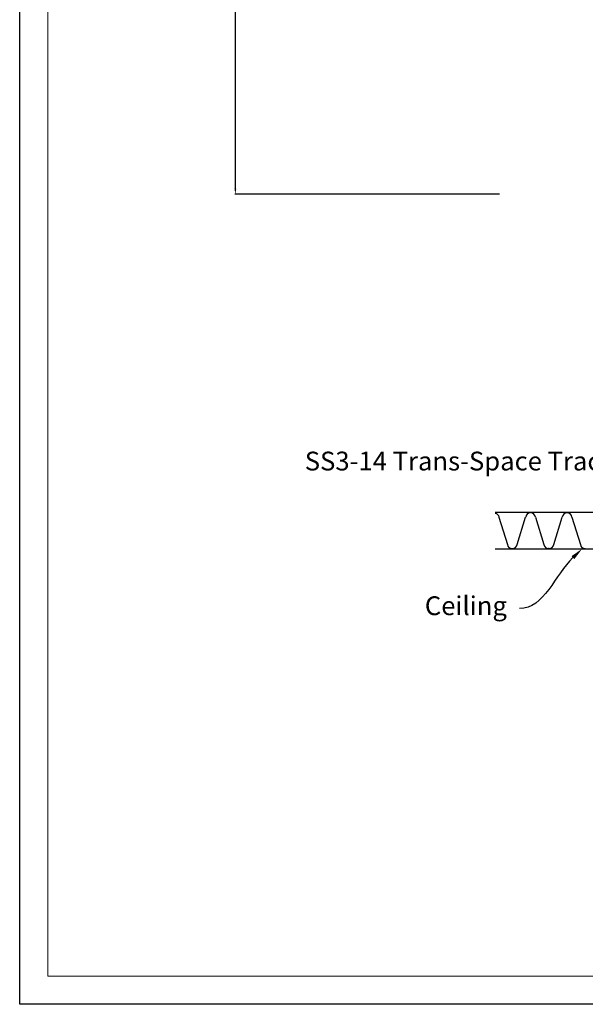
# Model space of a CAD drawing. Units: millimetres. Extents: x 5764 to 7510, y 1058 to 2282.
# Drawn here: x 5764 to 5944, y 1058 to 1373 of the extents above; entities that cross this region are included whole.
import ezdxf
from ezdxf import colors
from ezdxf.entities.mleader import LeaderData, LeaderLine
from ezdxf.math import Vec2, Vec3

# ---------------------------------------------------------------- set-up
doc = ezdxf.new("R2010")
doc.units = ezdxf.units.MM
doc.header["$LTSCALE"] = 2
doc.layers.get('0').update_dxf_attribs({"lineweight": 25})
doc.layers.add('Sketch Geometry', color=7, linetype='Continuous', lineweight=5)
doc.layers.add('TSD-WALL', color=3, linetype='Continuous', lineweight=25, true_color=0x00ff00)
doc.styles.get("Standard").update_dxf_attribs({"font": 'arial.ttf'})
doc.dimstyles.get("Standard").update_dxf_attribs({"dimtxt": 0.18, "dimasz": 0.18, "dimexe": 0.18, "dimexo": 0.0625, "dimgap": 0.09, "dimtad": 0, "dimtih": 1, "dimtoh": 1, "dimdec": 4, "dimzin": 0, "dimdsep": 46, "dimtxsty": 'Standard', "dimcen": 0.09, "dimadec": 0, "dimazin": 0, "dimtfac": 1, "dimtdec": 4, "dimtofl": 0, "dimtmove": 0, "dimatfit": 3, "dimfxl": 0, "dimtolj": 1, "dimtzin": 0, "dimarcsym": 0})

# ---------------------------------------------------------------- blocks, each defined once
blk = doc.blocks.new('*D77')
at = {"color": 0, "lineweight": -2, "transparency": 16777216}
for p, q in [((5916.39, 1659.81), (5832.31, 1659.81)), ((5916.83, 1316.95), (5832.31, 1316.95))]:
    blk.add_line(p, q, dxfattribs=at)
at = {"color": 1, "lineweight": -2, "transparency": 16777216}
for p, q in [((5832.49, 1658.01), (5832.49, 1491.02)), ((5832.49, 1318.75), (5832.49, 1485.74))]:
    blk.add_line(p, q, dxfattribs=at)
at = {"color": 1, "transparency": 16777216}
for points in [[(5832.19, 1658.01), (5832.79, 1658.01), (5832.49, 1659.81)], [(5832.19, 1318.75), (5832.79, 1318.75), (5832.49, 1316.95)]]:
    blk.add_solid(points, dxfattribs=at)
at = {"layer": 'Defpoints', "color": 0, "transparency": 16777216}
for p in [(5832.49, 1659.81), (5916.45, 1659.81), (5916.9, 1316.95)]:
    blk.add_point(p, dxfattribs=at)
at = {"color": 0, "transparency": 16777216, "insert": (5832.49, 1488.38), "char_height": 5, "attachment_point": 5}
blk.add_mtext('\\A1;750mm Max', dxfattribs=at)
blk = doc.blocks.new('Borders AA-1 A3 Landscape')
at = {"layer": 'Sketch Geometry', "linetype": 'Continuous', "lineweight": 25}
for p, q in [((3, 294), (207, 294)), ((3, 3), (3, 294))]:
    blk.add_line(p, q, dxfattribs=at)
at = {"layer": 'Sketch Geometry', "linetype": 'Continuous', "lineweight": 18}
for p, q in [((4.5, 292.5), (205.5, 292.5)), ((4.5, 4.5), (4.5, 292.5))]:
    blk.add_line(p, q, dxfattribs=at)

msp = doc.modelspace()

# ---------------------------------------------------------------- linework, layer by layer
at = {"layer": 'TSD-WALL', "color": 30}
for p, q in [((5922.45, 1205.1), (5925.16, 1213.84)), ((5928.27, 1213.84), (5930.99, 1205.1)), ((5934.1, 1205.1), (5936.81, 1213.84)), ((5939.93, 1213.84), (5942.64, 1205.1)), ((5932.61, 1203.78), (5932.48, 1203.78))]:
    msp.add_line(p, q, dxfattribs=at)
msp.add_lwpolyline([(5915.38, 1203.65), (5983.51, 1203.65), (5983.51, 1215.35), (5915.38, 1215.35)], dxfattribs=at)
msp.add_lwpolyline([(5915.38, 1215.13, -0.332174), (5916.62, 1213.84), (5919.33, 1205.1, 0.378853), (5920.82, 1203.78)], format="xyb", dxfattribs=at)
for centre, start, end in [((5926.65, 1213.65), 90, 172.9975), ((5926.78, 1213.65), 7.0025, 90), ((5938.3, 1213.65), 90, 172.9975), ((5938.44, 1213.65), 7.0025, 90), ((5920.96, 1205.28), 270, 352.9975), ((5932.48, 1205.28), 187.0025, 270), ((5932.61, 1205.28), 270, 352.9975), ((5944.13, 1205.28), 187.0025, 270)]:
    msp.add_arc(centre, 1.5, start, end, dxfattribs=at)

# ---------------------------------------------------------------- block references
at = {"xscale": 6, "yscale": 6, "zscale": 6, "rotation": 90}
msp.add_blockref('Borders AA-1 A3 Landscape', (7527.65, 1040.25), dxfattribs=at)

# ---------------------------------------------------------------- dimensions: what is measured, and where the dimension line sits
dim = msp.add_linear_dim(base=(5832.49, 1659.81), p1=(5916.9, 1316.95), p2=(5916.45, 1659.81), angle=90, text='750mm Max', dimstyle='Standard', override={"dimtxt": 5, "dimasz": 1.8, "dimdec": 1, "dimclrd": 1, "dimtdec": 1})
dim.commit()
dim.dimension.update_dxf_attribs({"geometry": '*D77', "text_midpoint": (5832.49, 1488.38)})

# ---------------------------------------------------------------- leaders
ml = msp.add_multileader_mtext('Standard')
ml.set_content('SS3-14 Trans-Space Track', color=256)
ml.set_leader_properties(color=1)
ml.build(insert=Vec2(0, 0))
ml.multileader.update_dxf_attribs({"leader_type": 2, "text_left_attachment_type": 2, "text_right_attachment_type": 2, "dogleg_length": 0.36})
ctx = ml.context
ctx.base_point, ctx.char_height, ctx.landing_gap_size, ctx.plane_origin = Vec3(5848.4, 1230.84), 6, 4, Vec3(5988.04, 1292.06)
ctx.left_attachment, ctx.right_attachment, ctx.text_align_type = 2, 2, 2
notes = []
notes.append((ctx, [(1, (1, 1, 0), (5957.91, 1230.84), (-1, 0), 0.36, [(0, [(5985.2, 1246.75)], 0, [])])]))
ctx.mtext.insert, ctx.mtext.alignment, ctx.mtext.flow_direction = Vec3(5953.55, 1234.73), 3, 5
ml = msp.add_multileader_mtext('Standard')
ml.set_content('Ceiling', color=256)
ml.set_leader_properties(color=1)
ml.build(insert=Vec2(0, 0))
ml.multileader.update_dxf_attribs({"leader_type": 2, "text_left_attachment_type": 2, "text_right_attachment_type": 2, "dogleg_length": 0.36})
ctx = ml.context
ctx.base_point, ctx.char_height, ctx.landing_gap_size, ctx.plane_origin = Vec3(5890.52, 1184.6), 6, 4, Vec3(5951.01, 1206.97)
ctx.left_attachment, ctx.right_attachment, ctx.text_align_type = 2, 2, 2
notes.append((ctx, [(1, (1, 1, 0), (5923.53, 1184.6), (-1, 0), 0.36, [(0, [(5943.14, 1203.65)], 0, [])])]))
ctx.mtext.insert, ctx.mtext.alignment, ctx.mtext.flow_direction = Vec3(5919.17, 1188.53), 3, 5
for ctx, leaders in notes:
    for number, flags, end, landing, length, lines in leaders:
        leader = LeaderData()
        leader.index, (leader.has_last_leader_line, leader.has_dogleg_vector, leader.attachment_direction) = number, flags
        leader.last_leader_point, leader.dogleg_vector, leader.dogleg_length = Vec3(end), Vec3(landing), length
        for number, points, colour, breaks in lines:
            line = LeaderLine()
            line.index, line.vertices, line.color, line.breaks = number, Vec3.list(points), colors.encode_raw_color(colour), breaks
            leader.lines.append(line)
        ctx.leaders.append(leader)

doc.saveas('drawing.dxf')
